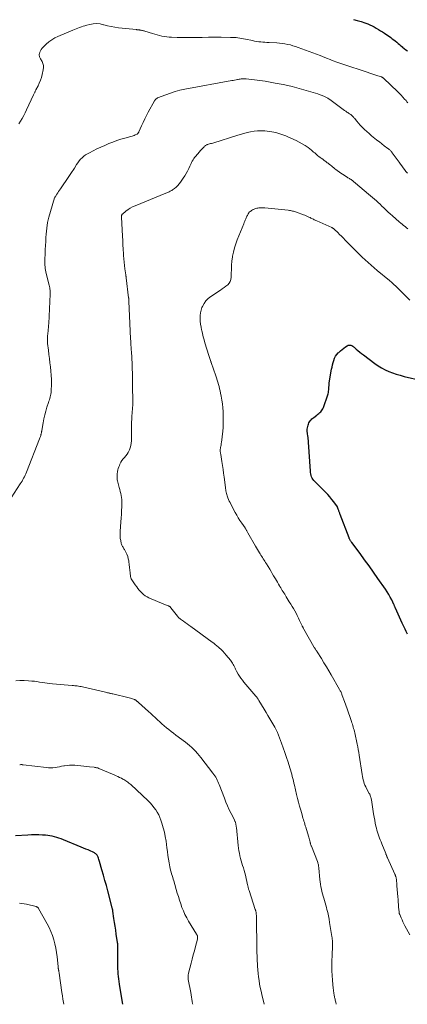
# Model space of a CAD drawing. Units: feet. Extents: x 1994998 to 2000000, y 585000 to 590000.
# Drawn here: x 1995853 to 1996003, y 585000 to 585381 of the extents above; entities that cross this region are included whole.
import ezdxf

# ---------------------------------------------------------------- set-up
doc = ezdxf.new("R2010")
doc.units = ezdxf.units.FT
doc.header["$LTSCALE"] = 100
doc.header["$MEASUREMENT"] = 0
doc.layers.add('CONTOUR INDEX', color=32, linetype='Continuous', lineweight=25)
doc.layers.add('CONTOUR INTERMEDIATE', color=40, linetype='Continuous', lineweight=15)

msp = doc.modelspace()

# ---------------------------------------------------------------- linework, layer by layer
at = {"layer": 'CONTOUR INDEX', "flags": 128}
for points, elevation in [([(1995981.8, 585381.14), (1995983.28, 585380.75), (1995984.75, 585380.29), (1995986.2, 585379.79), (1995987.34, 585379.36), (1995988.2, 585379.01), (1995989.04, 585378.63), (1995989.86, 585378.21), (1995990.66, 585377.75), (1995991.45, 585377.27), (1995992.24, 585376.77), (1995993.01, 585376.27), (1995993.78, 585375.75), (1995996.26, 585374.07), (1995996.85, 585373.65), (1995997.42, 585373.23), (1995997.99, 585372.78), (1995998.54, 585372.32), (1995999.09, 585371.85), (1995999.64, 585371.39), (1996000.19, 585370.93), (1996000.75, 585370.47), (1996000.83, 585370.39), (1996001.44, 585369.9), (1996002.05, 585369.42), (1996002.67, 585368.95)], 1040), ([(1996002.71, 585143.2), (1996002.49, 585143.7), (1996002.21, 585144.32), (1996001.84, 585145.13), (1996001.47, 585145.93), (1996001.1, 585146.74), (1996000.72, 585147.54), (1995998.05, 585153.29), (1995997.97, 585153.48), (1995997.89, 585153.66), (1995997.81, 585153.84), (1995997.74, 585154.03), (1995997.66, 585154.22), (1995997.59, 585154.4), (1995997.51, 585154.59), (1995997.42, 585154.77), (1995996.6, 585156.54), (1995996.07, 585157.59), (1995995.51, 585158.62), (1995994.89, 585159.62), (1995994.24, 585160.61), (1995991.28, 585164.83), (1995989.58, 585167.24), (1995987.86, 585169.65), (1995986.11, 585172.04), (1995984.36, 585174.41), (1995981.14, 585178.74), (1995980.99, 585178.95), (1995980.84, 585179.16), (1995980.7, 585179.39), (1995980.57, 585179.61), (1995980.45, 585179.84), (1995980.33, 585180.08), (1995980.23, 585180.32), (1995980.13, 585180.56), (1995976.7, 585189.5), (1995976.6, 585189.76), (1995976.51, 585190.01), (1995976.42, 585190.27), (1995976.33, 585190.53), (1995976.24, 585190.79), (1995976.15, 585191.04), (1995976.05, 585191.3), (1995975.96, 585191.56), (1995975.82, 585191.97), (1995975.8, 585192.03), (1995975.77, 585192.09), (1995975.75, 585192.16), (1995975.72, 585192.22), (1995975.7, 585192.28), (1995975.67, 585192.35), (1995975.63, 585192.4), (1995975.6, 585192.46), (1995974.26, 585194.4), (1995973.52, 585195.4), (1995972.75, 585196.37), (1995971.93, 585197.3), (1995971.07, 585198.2), (1995966.88, 585202.32), (1995966.51, 585202.74), (1995966.17, 585203.18), (1995965.89, 585203.66), (1995965.65, 585204.17), (1995965.47, 585204.7), (1995965.32, 585205.24), (1995965.23, 585205.79), (1995965.17, 585206.35), (1995964.48, 585217.56), (1995964.44, 585218.18), (1995964.38, 585218.79), (1995964.3, 585219.39), (1995964.21, 585220), (1995964.08, 585220.77), (1995964.05, 585220.99), (1995964.02, 585221.21), (1995963.99, 585221.44), (1995963.96, 585221.66), (1995963.94, 585221.88), (1995963.94, 585222.1), (1995963.96, 585222.32), (1995964, 585222.54), (1995964.34, 585224.09), (1995964.47, 585224.54), (1995964.64, 585224.98), (1995964.86, 585225.39), (1995965.12, 585225.79), (1995965.42, 585226.16), (1995965.75, 585226.5), (1995966.1, 585226.82), (1995966.47, 585227.12), (1995967.68, 585228.02), (1995968.07, 585228.32), (1995968.46, 585228.64), (1995968.82, 585228.97), (1995969.18, 585229.31), (1995969.5, 585229.67), (1995969.79, 585230.06), (1995970.02, 585230.49), (1995970.21, 585230.94), (1995971.9, 585235.79), (1995972.05, 585236.27), (1995972.16, 585236.76), (1995972.24, 585237.26), (1995972.29, 585237.76), (1995972.32, 585238.21), (1995972.33, 585238.49), (1995972.35, 585238.77), (1995972.36, 585239.05), (1995972.38, 585239.34), (1995972.4, 585239.62), (1995972.42, 585239.9), (1995972.46, 585240.18), (1995972.5, 585240.46), (1995973.39, 585245.72), (1995973.55, 585246.59), (1995973.73, 585247.46), (1995973.94, 585248.32), (1995974.18, 585249.18), (1995974.49, 585249.99), (1995974.88, 585250.76), (1995975.38, 585251.45), (1995975.97, 585252.1), (1995976.17, 585252.28), (1995976.79, 585252.83), (1995977.42, 585253.37), (1995978.07, 585253.88), (1995978.73, 585254.37), (1995979.44, 585254.87), (1995979.77, 585255.03), (1995980.11, 585255.13), (1995980.47, 585255.12), (1995980.83, 585255.05), (1995981.19, 585254.89), (1995981.53, 585254.71), (1995981.86, 585254.49), (1995982.16, 585254.24), (1995982.9, 585253.57), (1995983.57, 585252.98), (1995984.25, 585252.4), (1995984.95, 585251.84), (1995985.66, 585251.3), (1995990.06, 585248.01), (1995991.35, 585247.12), (1995992.67, 585246.3), (1995994.05, 585245.58), (1995995.47, 585244.92), (1995996.93, 585244.35), (1995998.4, 585243.84), (1995999.9, 585243.4), (1996001.42, 585243.01), (1996008.29, 585241.46)], 1060), ([(1995892.73, 585000), (1995892.71, 585000.09), (1995891.53, 585006.88), (1995891.37, 585007.85), (1995891.23, 585008.83), (1995891.1, 585009.8), (1995890.99, 585010.78), (1995890.91, 585011.76), (1995890.84, 585012.75), (1995890.8, 585013.73), (1995890.77, 585014.72), (1995890.73, 585019.51), (1995890.73, 585020.1), (1995890.73, 585020.7), (1995890.73, 585021.29), (1995890.72, 585021.88), (1995890.72, 585022.81), (1995890.72, 585022.94), (1995890.72, 585023.07), (1995890.71, 585023.2), (1995890.71, 585023.34), (1995890.7, 585023.47), (1995890.68, 585023.6), (1995890.67, 585023.73), (1995890.65, 585023.86), (1995890.16, 585027.12), (1995889.94, 585028.65), (1995889.71, 585030.19), (1995889.48, 585031.72), (1995889.25, 585033.26), (1995888.84, 585035.99), (1995888.81, 585036.16), (1995888.79, 585036.33), (1995888.76, 585036.5), (1995888.72, 585036.66), (1995888.69, 585036.83), (1995888.65, 585036.99), (1995888.61, 585037.16), (1995888.57, 585037.32), (1995886.87, 585043.89), (1995886.33, 585045.93), (1995885.78, 585047.96), (1995885.21, 585050), (1995884.63, 585052.02), (1995883.7, 585055.22), (1995883.57, 585055.65), (1995883.43, 585056.07), (1995883.28, 585056.49), (1995883.11, 585056.9), (1995882.99, 585057.2), (1995882.86, 585057.46), (1995882.72, 585057.7), (1995882.55, 585057.92), (1995882.36, 585058.13), (1995882.3, 585058.2), (1995882.05, 585058.41), (1995881.79, 585058.61), (1995881.51, 585058.77), (1995881.21, 585058.91), (1995880.09, 585059.37), (1995879.22, 585059.72), (1995878.36, 585060.08), (1995877.49, 585060.44), (1995876.63, 585060.8), (1995869.69, 585063.7), (1995868.85, 585064.03), (1995868, 585064.34), (1995867.14, 585064.61), (1995866.28, 585064.87), (1995865.4, 585065.08), (1995864.52, 585065.25), (1995863.63, 585065.36), (1995862.73, 585065.44), (1995861.66, 585065.5), (1995860.22, 585065.55), (1995858.79, 585065.57), (1995857.35, 585065.54), (1995855.91, 585065.47), (1995851.23, 585065.16)], 1040)]:
    msp.add_lwpolyline(points, dxfattribs=dict(at, elevation=elevation))
at = {"layer": 'CONTOUR INTERMEDIATE', "flags": 128}
for points, elevation in [([(1995852.52, 585340.77), (1995853.14, 585341.76), (1995853.77, 585342.82), (1995854.38, 585343.89), (1995854.95, 585344.99), (1995855.49, 585346.1), (1995858.2, 585351.97), (1995858.31, 585352.21), (1995858.42, 585352.45), (1995858.53, 585352.69), (1995858.64, 585352.93), (1995858.74, 585353.17), (1995858.85, 585353.41), (1995858.97, 585353.64), (1995859.09, 585353.87), (1995859.91, 585355.47), (1995860.4, 585356.52), (1995860.83, 585357.58), (1995861.19, 585358.68), (1995861.5, 585359.79), (1995861.94, 585361.66), (1995862.04, 585362.5), (1995862.01, 585363.32), (1995861.8, 585364.11), (1995861.46, 585364.88), (1995860.85, 585365.94), (1995860.72, 585366.17), (1995860.61, 585366.41), (1995860.5, 585366.65), (1995860.41, 585366.9), (1995860.35, 585367.14), (1995860.32, 585367.39), (1995860.35, 585367.64), (1995860.42, 585367.89), (1995860.65, 585368.49), (1995860.89, 585369.02), (1995861.18, 585369.53), (1995861.52, 585369.99), (1995861.91, 585370.42), (1995863.05, 585371.54), (1995864.09, 585372.44), (1995865.18, 585373.26), (1995866.35, 585373.95), (1995867.59, 585374.55), (1995873.34, 585376.98), (1995874, 585377.25), (1995874.66, 585377.52), (1995875.32, 585377.78), (1995875.99, 585378.03), (1995876.66, 585378.26), (1995877.34, 585378.49), (1995878.02, 585378.69), (1995878.71, 585378.87), (1995879.96, 585379.19), (1995881.27, 585379.41), (1995882.59, 585379.49), (1995883.89, 585379.36), (1995885.2, 585379.09), (1995885.37, 585379.04), (1995886.77, 585378.66), (1995888.18, 585378.34), (1995889.61, 585378.1), (1995891.04, 585377.91), (1995897.97, 585377.18), (1995898.13, 585377.16), (1995898.29, 585377.14), (1995898.45, 585377.12), (1995898.61, 585377.1), (1995898.63, 585377.1), (1995898.78, 585377.08), (1995898.92, 585377.06), (1995899.07, 585377.04), (1995899.21, 585377.01), (1995899.36, 585376.99), (1995899.51, 585376.96), (1995899.65, 585376.94), (1995899.8, 585376.92), (1995900.07, 585376.87), (1995900.35, 585376.82), (1995900.63, 585376.76), (1995900.91, 585376.69), (1995901.18, 585376.61), (1995904.14, 585375.63), (1995905.04, 585375.36), (1995905.95, 585375.1), (1995906.87, 585374.87), (1995907.79, 585374.67), (1995908.72, 585374.51), (1995909.65, 585374.37), (1995910.59, 585374.29), (1995911.53, 585374.24), (1995913.63, 585374.17), (1995914.87, 585374.14), (1995916.11, 585374.12), (1995917.34, 585374.12), (1995918.58, 585374.13), (1995920.98, 585374.16), (1995923.41, 585374.18), (1995925.85, 585374.2), (1995928.28, 585374.21), (1995930.72, 585374.2), (1995934.28, 585374.19), (1995935, 585374.17), (1995935.73, 585374.14), (1995936.45, 585374.08), (1995937.17, 585374.01), (1995937.89, 585373.91), (1995938.61, 585373.79), (1995939.33, 585373.66), (1995940.04, 585373.52), (1995942.82, 585372.91), (1995943.61, 585372.75), (1995944.4, 585372.61), (1995945.2, 585372.51), (1995946, 585372.42), (1995946.8, 585372.35), (1995947.61, 585372.29), (1995948.41, 585372.24), (1995949.21, 585372.19), (1995952.19, 585372.05), (1995953.25, 585371.97), (1995954.31, 585371.85), (1995955.35, 585371.69), (1995956.4, 585371.48), (1995957.43, 585371.23), (1995958.46, 585370.96), (1995959.47, 585370.64), (1995960.48, 585370.29), (1995968.91, 585367.21), (1995969.23, 585367.09), (1995969.55, 585366.97), (1995969.86, 585366.84), (1995970.18, 585366.71), (1995970.49, 585366.58), (1995970.8, 585366.45), (1995971.12, 585366.32), (1995971.43, 585366.18), (1995972.85, 585365.58), (1995973.59, 585365.28), (1995974.33, 585364.98), (1995975.08, 585364.7), (1995975.83, 585364.43), (1995976.59, 585364.17), (1995977.35, 585363.91), (1995978.11, 585363.65), (1995978.87, 585363.41), (1995985.93, 585361.13), (1995987.07, 585360.76), (1995988.21, 585360.38), (1995989.35, 585360), (1995990.49, 585359.61), (1995992.48, 585358.93), (1995992.62, 585358.88), (1995992.76, 585358.81), (1995992.89, 585358.74), (1995993.03, 585358.67), (1995993.15, 585358.58), (1995993.28, 585358.49), (1995993.39, 585358.39), (1995993.51, 585358.29), (1995998.9, 585353.18), (1995999.6, 585352.49), (1996000.29, 585351.79), (1996000.96, 585351.07), (1996001.61, 585350.32), (1996002.14, 585349.7), (1996002.5, 585349.25), (1996002.85, 585348.8)], 1044), ([(1995849.56, 585196.05), (1995853.06, 585201.38), (1995853.41, 585201.92), (1995853.74, 585202.47), (1995854.05, 585203.03), (1995854.35, 585203.59), (1995854.63, 585204.17), (1995854.9, 585204.75), (1995855.15, 585205.33), (1995855.39, 585205.92), (1995860.48, 585218.87), (1995860.6, 585219.17), (1995860.71, 585219.47), (1995860.82, 585219.78), (1995860.93, 585220.08), (1995860.98, 585220.25), (1995861.05, 585220.47), (1995861.12, 585220.69), (1995861.17, 585220.92), (1995861.22, 585221.15), (1995861.26, 585221.38), (1995861.3, 585221.61), (1995861.34, 585221.84), (1995861.38, 585222.07), (1995861.86, 585225.08), (1995862.14, 585226.59), (1995862.47, 585228.09), (1995862.88, 585229.56), (1995863.33, 585231.03), (1995863.95, 585232.86), (1995864.13, 585233.4), (1995864.3, 585233.94), (1995864.47, 585234.49), (1995864.63, 585235.04), (1995864.77, 585235.59), (1995864.88, 585236.15), (1995864.94, 585236.72), (1995864.98, 585237.28), (1995865.05, 585240.15), (1995865.05, 585241.78), (1995865.01, 585243.41), (1995864.89, 585245.03), (1995864.72, 585246.65), (1995864.51, 585248.26), (1995864.31, 585249.88), (1995864.11, 585251.5), (1995863.92, 585253.12), (1995863.61, 585255.72), (1995863.56, 585256.24), (1995863.53, 585256.75), (1995863.53, 585257.26), (1995863.54, 585257.78), (1995863.57, 585258.29), (1995863.61, 585258.81), (1995863.66, 585259.32), (1995863.72, 585259.83), (1995863.78, 585260.37), (1995863.87, 585261.15), (1995863.95, 585261.93), (1995864.01, 585262.71), (1995864.05, 585263.49), (1995864.59, 585274.84), (1995864.6, 585275.33), (1995864.59, 585275.81), (1995864.55, 585276.3), (1995864.5, 585276.78), (1995864.42, 585277.27), (1995864.33, 585277.75), (1995864.23, 585278.23), (1995864.12, 585278.7), (1995862.95, 585283.4), (1995862.81, 585284.05), (1995862.69, 585284.71), (1995862.61, 585285.37), (1995862.56, 585286.04), (1995862.53, 585286.49), (1995862.52, 585286.93), (1995862.51, 585287.37), (1995862.52, 585287.81), (1995862.53, 585288.25), (1995862.63, 585290.5), (1995862.7, 585292.07), (1995862.79, 585293.63), (1995862.88, 585295.19), (1995862.98, 585296.75), (1995863.07, 585298.08), (1995863.29, 585300.29), (1995863.62, 585302.48), (1995864.1, 585304.64), (1995864.68, 585306.78), (1995866.31, 585312.03), (1995866.34, 585312.12), (1995866.37, 585312.2), (1995866.41, 585312.28), (1995866.45, 585312.35), (1995866.49, 585312.43), (1995866.54, 585312.5), (1995866.59, 585312.58), (1995866.63, 585312.65), (1995867.21, 585313.51), (1995867.54, 585314.01), (1995867.87, 585314.51), (1995868.21, 585315.01), (1995868.54, 585315.51), (1995871.78, 585320.37), (1995872.05, 585320.77), (1995872.32, 585321.16), (1995872.6, 585321.56), (1995872.88, 585321.94), (1995873.16, 585322.34), (1995873.43, 585322.73), (1995873.69, 585323.13), (1995873.95, 585323.54), (1995874.81, 585324.97), (1995875.29, 585325.68), (1995875.8, 585326.37), (1995876.36, 585327.01), (1995876.96, 585327.62), (1995877.61, 585328.17), (1995878.29, 585328.69), (1995879.01, 585329.14), (1995879.76, 585329.56), (1995881.2, 585330.28), (1995882.69, 585331.01), (1995884.19, 585331.72), (1995885.71, 585332.39), (1995887.23, 585333.05), (1995888.78, 585333.66), (1995890.33, 585334.23), (1995891.9, 585334.73), (1995893.48, 585335.19), (1995895.78, 585335.8), (1995896.23, 585335.93), (1995896.66, 585336.08), (1995897.09, 585336.25), (1995897.51, 585336.44), (1995898.06, 585336.7), (1995898.2, 585336.77), (1995898.33, 585336.86), (1995898.44, 585336.96), (1995898.55, 585337.07), (1995898.65, 585337.2), (1995898.73, 585337.32), (1995898.81, 585337.46), (1995898.88, 585337.6), (1995899.94, 585339.97), (1995900.55, 585341.29), (1995901.18, 585342.6), (1995901.84, 585343.9), (1995902.52, 585345.18), (1995904.93, 585349.62), (1995905.04, 585349.81), (1995905.16, 585349.98), (1995905.3, 585350.14), (1995905.44, 585350.3), (1995905.6, 585350.44), (1995905.77, 585350.57), (1995905.95, 585350.67), (1995906.14, 585350.76), (1995909.31, 585352), (1995911.1, 585352.65), (1995912.92, 585353.22), (1995914.77, 585353.69), (1995916.64, 585354.09), (1995934.87, 585357.43), (1995935.39, 585357.53), (1995935.91, 585357.63), (1995936.43, 585357.73), (1995936.96, 585357.84), (1995937.21, 585357.89), (1995937.6, 585357.97), (1995938, 585358.03), (1995938.4, 585358.08), (1995938.8, 585358.12), (1995939.2, 585358.14), (1995939.61, 585358.14), (1995940.01, 585358.12), (1995940.41, 585358.09), (1995943.63, 585357.71), (1995945.64, 585357.46), (1995947.64, 585357.17), (1995949.64, 585356.84), (1995951.63, 585356.48), (1995954.67, 585355.89), (1995956.44, 585355.52), (1995958.2, 585355.11), (1995959.95, 585354.66), (1995961.7, 585354.18), (1995967.14, 585352.59), (1995968.03, 585352.3), (1995968.9, 585351.99), (1995969.76, 585351.63), (1995970.61, 585351.24), (1995971.88, 585350.62), (1995972.08, 585350.51), (1995972.27, 585350.4), (1995972.46, 585350.28), (1995972.65, 585350.15), (1995976.78, 585347.07), (1995977.3, 585346.69), (1995977.82, 585346.31), (1995978.35, 585345.94), (1995978.89, 585345.58), (1995979.32, 585345.29), (1995979.64, 585345.07), (1995979.96, 585344.86), (1995980.27, 585344.64), (1995980.59, 585344.43), (1995980.81, 585344.27), (1995981.01, 585344.13), (1995981.2, 585343.97), (1995981.38, 585343.8), (1995981.55, 585343.62), (1995981.71, 585343.43), (1995981.87, 585343.25), (1995982.03, 585343.06), (1995982.19, 585342.87), (1995983.16, 585341.7), (1995983.81, 585340.94), (1995984.48, 585340.2), (1995985.18, 585339.48), (1995985.89, 585338.78), (1995986.13, 585338.56), (1995986.98, 585337.77), (1995987.84, 585337), (1995988.72, 585336.24), (1995989.61, 585335.49), (1995989.98, 585335.19), (1995990.91, 585334.44), (1995991.84, 585333.7), (1995992.78, 585332.98), (1995993.73, 585332.26), (1995995.17, 585331.2), (1995995.4, 585331.02), (1995995.63, 585330.83), (1995995.85, 585330.63), (1995996.05, 585330.43), (1995996.25, 585330.22), (1995996.45, 585330), (1995996.63, 585329.77), (1995996.81, 585329.54), (1995999.44, 585325.89), (1995999.96, 585325.17), (1996000.49, 585324.45), (1996001.03, 585323.74), (1996001.57, 585323.03), (1996002.12, 585322.33), (1996002.69, 585321.65)], 1048), ([(1995975.17, 585000), (1995974.96, 585000.83), (1995974.87, 585001.2), (1995974.78, 585001.57), (1995974.7, 585001.94), (1995974.62, 585002.32), (1995974.54, 585002.69), (1995974.47, 585003.06), (1995974.4, 585003.44), (1995974.34, 585003.81), (1995974.3, 585004.08), (1995974.22, 585004.6), (1995974.15, 585005.11), (1995974.08, 585005.62), (1995974.03, 585006.14), (1995973.74, 585009.28), (1995973.61, 585011.13), (1995973.52, 585012.98), (1995973.5, 585014.84), (1995973.52, 585016.69), (1995973.6, 585019.08), (1995973.62, 585019.74), (1995973.65, 585020.4), (1995973.67, 585021.06), (1995973.7, 585021.72), (1995973.71, 585021.99), (1995973.73, 585022.52), (1995973.74, 585023.04), (1995973.73, 585023.57), (1995973.71, 585024.1), (1995973.67, 585024.63), (1995973.62, 585025.15), (1995973.56, 585025.68), (1995973.49, 585026.2), (1995972.63, 585031.66), (1995972.42, 585032.94), (1995972.17, 585034.22), (1995971.89, 585035.49), (1995971.59, 585036.75), (1995971.4, 585037.48), (1995971.17, 585038.37), (1995970.92, 585039.26), (1995970.65, 585040.14), (1995970.38, 585041.02), (1995970.11, 585041.9), (1995969.86, 585042.79), (1995969.64, 585043.68), (1995969.43, 585044.58), (1995969.43, 585044.6), (1995969.25, 585045.52), (1995969.09, 585046.44), (1995968.97, 585047.36), (1995968.86, 585048.29), (1995968.45, 585052.69), (1995968.42, 585053.02), (1995968.38, 585053.34), (1995968.32, 585053.66), (1995968.26, 585053.98), (1995968.19, 585054.3), (1995968.11, 585054.62), (1995968.01, 585054.93), (1995967.89, 585055.23), (1995965.55, 585061.19), (1995965.48, 585061.38), (1995965.41, 585061.57), (1995965.34, 585061.76), (1995965.28, 585061.95), (1995965.23, 585062.14), (1995965.17, 585062.33), (1995965.12, 585062.52), (1995965.07, 585062.72), (1995964.93, 585063.25), (1995964.81, 585063.71), (1995964.68, 585064.17), (1995964.55, 585064.63), (1995964.42, 585065.09), (1995963.39, 585068.51), (1995963.21, 585069.1), (1995963.03, 585069.7), (1995962.85, 585070.3), (1995962.66, 585070.89), (1995962.48, 585071.49), (1995962.3, 585072.08), (1995962.12, 585072.68), (1995961.95, 585073.28), (1995961.43, 585075.12), (1995961.01, 585076.64), (1995960.61, 585078.17), (1995960.22, 585079.7), (1995959.84, 585081.23), (1995959, 585084.76), (1995958.8, 585085.62), (1995958.59, 585086.47), (1995958.38, 585087.33), (1995958.17, 585088.18), (1995957.95, 585089.03), (1995957.72, 585089.88), (1995957.47, 585090.72), (1995957.22, 585091.56), (1995956.56, 585093.65), (1995955.95, 585095.53), (1995955.32, 585097.4), (1995954.66, 585099.26), (1995953.97, 585101.11), (1995952.45, 585105.12), (1995952.34, 585105.4), (1995952.22, 585105.67), (1995952.1, 585105.94), (1995951.97, 585106.21), (1995951.84, 585106.47), (1995951.7, 585106.73), (1995951.55, 585106.99), (1995951.4, 585107.25), (1995950.24, 585109.22), (1995949.5, 585110.46), (1995948.77, 585111.71), (1995948.03, 585112.95), (1995947.3, 585114.19), (1995945.28, 585117.61), (1995945.16, 585117.82), (1995945.02, 585118.02), (1995944.89, 585118.22), (1995944.74, 585118.42), (1995944.59, 585118.61), (1995944.44, 585118.8), (1995944.29, 585118.99), (1995944.13, 585119.18), (1995939.48, 585124.66), (1995938.88, 585125.41), (1995938.31, 585126.17), (1995937.77, 585126.97), (1995937.27, 585127.78), (1995936.62, 585128.9), (1995936.47, 585129.18), (1995936.32, 585129.45), (1995936.19, 585129.74), (1995936.07, 585130.03), (1995935.95, 585130.32), (1995935.82, 585130.6), (1995935.69, 585130.89), (1995935.55, 585131.17), (1995935.37, 585131.52), (1995935.12, 585131.97), (1995934.85, 585132.4), (1995934.56, 585132.81), (1995934.25, 585133.22), (1995932.62, 585135.17), (1995931.98, 585135.91), (1995931.32, 585136.62), (1995930.63, 585137.3), (1995929.91, 585137.96), (1995929.62, 585138.22), (1995929.03, 585138.73), (1995928.43, 585139.22), (1995927.82, 585139.7), (1995927.2, 585140.17), (1995918.94, 585146.2), (1995918.22, 585146.72), (1995917.51, 585147.24), (1995916.79, 585147.76), (1995916.08, 585148.28), (1995914.97, 585149.08), (1995914.81, 585149.2), (1995914.66, 585149.32), (1995914.51, 585149.45), (1995914.37, 585149.58), (1995914.23, 585149.72), (1995914.09, 585149.86), (1995913.97, 585150.01), (1995913.84, 585150.16), (1995911.26, 585153.45), (1995911.16, 585153.57), (1995911.06, 585153.68), (1995910.95, 585153.78), (1995910.83, 585153.88), (1995910.71, 585153.97), (1995910.58, 585154.05), (1995910.45, 585154.12), (1995910.31, 585154.18), (1995909.91, 585154.34), (1995909.57, 585154.47), (1995909.23, 585154.61), (1995908.9, 585154.75), (1995908.56, 585154.89), (1995902.74, 585157.34), (1995902.03, 585157.7), (1995901.35, 585158.1), (1995900.72, 585158.59), (1995900.12, 585159.12), (1995899.57, 585159.71), (1995899.04, 585160.31), (1995898.53, 585160.93), (1995898.04, 585161.57), (1995897.49, 585162.33), (1995897.21, 585162.71), (1995896.94, 585163.09), (1995896.66, 585163.47), (1995896.39, 585163.85), (1995896.15, 585164.24), (1995895.95, 585164.66), (1995895.81, 585165.09), (1995895.71, 585165.54), (1995895.52, 585166.92), (1995895.37, 585167.99), (1995895.23, 585169.07), (1995895.1, 585170.15), (1995894.98, 585171.22), (1995894.95, 585171.56), (1995894.8, 585172.45), (1995894.58, 585173.32), (1995894.25, 585174.16), (1995893.85, 585174.98), (1995893.27, 585175.99), (1995893.1, 585176.28), (1995892.93, 585176.56), (1995892.75, 585176.84), (1995892.57, 585177.12), (1995892.4, 585177.4), (1995892.25, 585177.7), (1995892.15, 585178.01), (1995892.06, 585178.33), (1995891.85, 585179.43), (1995891.71, 585180.3), (1995891.62, 585181.19), (1995891.61, 585182.07), (1995891.65, 585182.96), (1995891.95, 585186.74), (1995892.06, 585188.17), (1995892.15, 585189.61), (1995892.23, 585191.04), (1995892.29, 585192.48), (1995892.34, 585193.78), (1995892.34, 585194.56), (1995892.3, 585195.34), (1995892.19, 585196.12), (1995892.04, 585196.89), (1995891.86, 585197.65), (1995891.67, 585198.42), (1995891.47, 585199.18), (1995891.27, 585199.94), (1995890.69, 585202.07), (1995890.59, 585202.54), (1995890.5, 585203.01), (1995890.45, 585203.49), (1995890.43, 585203.97), (1995890.44, 585204.45), (1995890.46, 585204.93), (1995890.51, 585205.41), (1995890.57, 585205.89), (1995890.62, 585206.18), (1995890.74, 585206.8), (1995890.9, 585207.4), (1995891.11, 585207.99), (1995891.35, 585208.57), (1995891.57, 585209.04), (1995891.94, 585209.74), (1995892.36, 585210.41), (1995892.83, 585211.04), (1995893.34, 585211.64), (1995893.85, 585212.25), (1995894.32, 585212.88), (1995894.73, 585213.56), (1995895.09, 585214.26), (1995895.21, 585214.52), (1995895.54, 585215.38), (1995895.79, 585216.27), (1995895.93, 585217.18), (1995896, 585218.1), (1995896.03, 585221.88), (1995896.04, 585223.01), (1995896.07, 585224.14), (1995896.09, 585225.26), (1995896.13, 585226.39), (1995896.15, 585227.06), (1995896.19, 585227.85), (1995896.24, 585228.63), (1995896.31, 585229.42), (1995896.39, 585230.2), (1995896.46, 585230.98), (1995896.51, 585231.77), (1995896.53, 585232.55), (1995896.53, 585233.34), (1995896.43, 585239.26), (1995896.42, 585240.15), (1995896.4, 585241.05), (1995896.39, 585241.94), (1995896.38, 585242.83), (1995896.37, 585243.72), (1995896.36, 585244.61), (1995896.34, 585245.5), (1995896.32, 585246.39), (1995896.31, 585247.08), (1995896.27, 585248.31), (1995896.22, 585249.54), (1995896.15, 585250.77), (1995896.07, 585252), (1995895.81, 585255.59), (1995895.74, 585256.57), (1995895.68, 585257.55), (1995895.62, 585258.52), (1995895.56, 585259.5), (1995895.51, 585260.48), (1995895.46, 585261.46), (1995895.42, 585262.43), (1995895.38, 585263.41), (1995895.04, 585272.04), (1995895.03, 585272.21), (1995895.02, 585272.39), (1995895.01, 585272.56), (1995894.99, 585272.74), (1995894.98, 585272.91), (1995894.96, 585273.09), (1995894.94, 585273.26), (1995894.92, 585273.43), (1995893.97, 585281.1), (1995893.96, 585281.15), (1995893.95, 585281.21), (1995893.95, 585281.26), (1995893.95, 585281.31), (1995893.94, 585281.37), (1995893.94, 585281.42), (1995893.94, 585281.47), (1995893.93, 585281.53), (1995893.91, 585281.7), (1995893.9, 585281.83), (1995893.88, 585281.97), (1995893.86, 585282.11), (1995893.84, 585282.25), (1995893.5, 585284.55), (1995893.32, 585285.84), (1995893.17, 585287.13), (1995893.05, 585288.43), (1995892.95, 585289.73), (1995892.91, 585290.48), (1995892.81, 585292.16), (1995892.71, 585293.84), (1995892.62, 585295.52), (1995892.53, 585297.2), (1995892.12, 585304.59), (1995892.12, 585304.76), (1995892.12, 585304.93), (1995892.15, 585305.1), (1995892.18, 585305.27), (1995892.24, 585305.43), (1995892.32, 585305.58), (1995892.42, 585305.71), (1995892.54, 585305.83), (1995893.88, 585306.91), (1995894.71, 585307.53), (1995895.57, 585308.09), (1995896.47, 585308.57), (1995897.4, 585309.01), (1995909.31, 585313.93), (1995909.65, 585314.06), (1995909.98, 585314.2), (1995910.31, 585314.33), (1995910.64, 585314.47), (1995910.97, 585314.61), (1995911.29, 585314.77), (1995911.59, 585314.96), (1995911.89, 585315.16), (1995912.67, 585315.74), (1995913.32, 585316.27), (1995913.93, 585316.84), (1995914.47, 585317.47), (1995914.98, 585318.14), (1995916.06, 585319.72), (1995916.64, 585320.61), (1995917.18, 585321.52), (1995917.68, 585322.45), (1995918.15, 585323.4), (1995918.57, 585324.33), (1995918.81, 585324.83), (1995919.04, 585325.33), (1995919.29, 585325.82), (1995919.54, 585326.31), (1995919.81, 585326.79), (1995920.1, 585327.26), (1995920.42, 585327.7), (1995920.76, 585328.13), (1995922.27, 585329.9), (1995922.62, 585330.3), (1995922.98, 585330.7), (1995923.34, 585331.08), (1995923.7, 585331.47), (1995924.08, 585331.86), (1995924.27, 585332.03), (1995924.46, 585332.2), (1995924.67, 585332.34), (1995924.89, 585332.48), (1995925.11, 585332.59), (1995925.34, 585332.7), (1995925.58, 585332.78), (1995925.83, 585332.85), (1995926.17, 585332.94), (1995926.59, 585333.05), (1995927, 585333.17), (1995927.42, 585333.29), (1995927.83, 585333.41), (1995936.75, 585336.2), (1995938.08, 585336.6), (1995939.41, 585336.98), (1995940.74, 585337.34), (1995942.09, 585337.68), (1995943.44, 585337.92), (1995944.79, 585338.07), (1995946.16, 585338.07), (1995947.52, 585337.97), (1995950.3, 585337.61), (1995951.09, 585337.48), (1995951.87, 585337.32), (1995952.64, 585337.12), (1995953.41, 585336.89), (1995954.17, 585336.63), (1995954.92, 585336.35), (1995955.66, 585336.05), (1995956.4, 585335.73), (1995959.65, 585334.28), (1995960.87, 585333.69), (1995962.06, 585333.03), (1995963.2, 585332.29), (1995964.3, 585331.5), (1995965.61, 585330.49), (1995966.03, 585330.15), (1995966.44, 585329.81), (1995966.85, 585329.46), (1995967.25, 585329.1), (1995967.66, 585328.74), (1995968.07, 585328.4), (1995968.49, 585328.06), (1995968.92, 585327.74), (1995969.33, 585327.44), (1995969.93, 585327.01), (1995970.52, 585326.57), (1995971.12, 585326.13), (1995971.72, 585325.68), (1995972, 585325.47), (1995972.45, 585325.13), (1995972.9, 585324.78), (1995973.33, 585324.42), (1995973.77, 585324.06), (1995974.2, 585323.69), (1995974.64, 585323.34), (1995975.08, 585322.99), (1995975.54, 585322.65), (1995976.39, 585322.03), (1995976.98, 585321.62), (1995977.57, 585321.22), (1995978.18, 585320.83), (1995978.79, 585320.45), (1995979.42, 585320.07), (1995979.72, 585319.89), (1995980.02, 585319.71), (1995980.31, 585319.53), (1995980.61, 585319.34), (1995980.68, 585319.3), (1995980.93, 585319.13), (1995981.18, 585318.96), (1995981.43, 585318.78), (1995981.67, 585318.59), (1995981.91, 585318.4), (1995982.15, 585318.21), (1995982.38, 585318.02), (1995982.62, 585317.82), (1995987.69, 585313.52), (1995988.45, 585312.88), (1995989.2, 585312.23), (1995989.94, 585311.58), (1995990.68, 585310.92), (1995991.42, 585310.26), (1995992.14, 585309.58), (1995992.86, 585308.9), (1995993.56, 585308.2), (1995993.69, 585308.07), (1995994.47, 585307.32), (1995995.25, 585306.57), (1995996.05, 585305.84), (1995996.86, 585305.12), (1995999.56, 585302.77), (1996000.1, 585302.31), (1996000.65, 585301.85), (1996001.2, 585301.4), (1996001.76, 585300.96), (1996002.31, 585300.52), (1996002.87, 585300.07)], 1052), ([(1996003.56, 585026.88), (1996001.74, 585030.37), (1996001.35, 585031.12), (1996000.98, 585031.88), (1996000.62, 585032.64), (1996000.27, 585033.42), (1995999.71, 585034.69), (1995999.65, 585034.83), (1995999.6, 585034.97), (1995999.56, 585035.11), (1995999.52, 585035.25), (1995999.5, 585035.4), (1995999.47, 585035.55), (1995999.45, 585035.69), (1995999.44, 585035.84), (1995999.3, 585037.56), (1995999.21, 585038.57), (1995999.13, 585039.58), (1995999.05, 585040.59), (1995998.98, 585041.6), (1995998.65, 585045.87), (1995998.6, 585046.44), (1995998.55, 585047), (1995998.49, 585047.57), (1995998.42, 585048.14), (1995998.32, 585048.88), (1995998.29, 585049.07), (1995998.25, 585049.27), (1995998.2, 585049.46), (1995998.14, 585049.65), (1995998.08, 585049.84), (1995998.01, 585050.03), (1995997.93, 585050.21), (1995997.85, 585050.39), (1995995, 585056.65), (1995994.91, 585056.86), (1995994.81, 585057.07), (1995994.73, 585057.28), (1995994.64, 585057.5), (1995994.56, 585057.71), (1995994.47, 585057.92), (1995994.39, 585058.13), (1995994.3, 585058.35), (1995992.78, 585062.13), (1995992.49, 585062.87), (1995992.2, 585063.61), (1995991.92, 585064.35), (1995991.63, 585065.09), (1995991.37, 585065.84), (1995991.13, 585066.6), (1995990.92, 585067.36), (1995990.72, 585068.13), (1995990.54, 585068.93), (1995990.28, 585070.11), (1995990.04, 585071.29), (1995989.82, 585072.48), (1995989.62, 585073.67), (1995988.75, 585079.14), (1995988.69, 585079.46), (1995988.62, 585079.77), (1995988.54, 585080.09), (1995988.45, 585080.4), (1995988.35, 585080.71), (1995988.23, 585081.01), (1995988.1, 585081.31), (1995987.95, 585081.6), (1995986.9, 585083.53), (1995986.58, 585084.17), (1995986.29, 585084.81), (1995986.03, 585085.47), (1995985.79, 585086.14), (1995985.59, 585086.82), (1995985.42, 585087.51), (1995985.27, 585088.2), (1995985.15, 585088.9), (1995984.04, 585096.36), (1995983.87, 585097.45), (1995983.68, 585098.54), (1995983.47, 585099.62), (1995983.25, 585100.71), (1995982.33, 585105.07), (1995982.2, 585105.63), (1995982.06, 585106.19), (1995981.91, 585106.74), (1995981.75, 585107.29), (1995981.57, 585107.84), (1995981.4, 585108.39), (1995981.22, 585108.94), (1995981.03, 585109.48), (1995980.37, 585111.38), (1995979.86, 585112.85), (1995979.35, 585114.31), (1995978.84, 585115.77), (1995978.32, 585117.23), (1995977.5, 585119.55), (1995977.4, 585119.85), (1995977.28, 585120.15), (1995977.16, 585120.44), (1995977.03, 585120.73), (1995976.89, 585121.02), (1995976.75, 585121.3), (1995976.6, 585121.58), (1995976.45, 585121.86), (1995973.26, 585127.45), (1995972.33, 585129.04), (1995971.39, 585130.63), (1995970.42, 585132.2), (1995969.44, 585133.77), (1995967.76, 585136.39), (1995967.61, 585136.64), (1995967.45, 585136.88), (1995967.3, 585137.12), (1995967.14, 585137.37), (1995966.99, 585137.61), (1995966.84, 585137.86), (1995966.69, 585138.11), (1995966.55, 585138.36), (1995962.64, 585145.21), (1995962.55, 585145.37), (1995962.46, 585145.53), (1995962.38, 585145.69), (1995962.3, 585145.86), (1995962.22, 585146.02), (1995962.14, 585146.18), (1995962.06, 585146.35), (1995961.98, 585146.51), (1995961.03, 585148.55), (1995960.58, 585149.48), (1995960.12, 585150.4), (1995959.63, 585151.31), (1995959.13, 585152.21), (1995958.61, 585153.11), (1995958.09, 585154), (1995957.56, 585154.89), (1995957.02, 585155.77), (1995955.85, 585157.68), (1995955.55, 585158.18), (1995955.24, 585158.68), (1995954.94, 585159.17), (1995954.63, 585159.67), (1995954.33, 585160.17), (1995954.02, 585160.66), (1995953.72, 585161.16), (1995953.42, 585161.66), (1995953.23, 585161.98), (1995952.83, 585162.64), (1995952.44, 585163.31), (1995952.05, 585163.97), (1995951.66, 585164.64), (1995951.46, 585165), (1995950.97, 585165.85), (1995950.47, 585166.69), (1995949.97, 585167.53), (1995949.47, 585168.37), (1995948.18, 585170.49), (1995947.89, 585170.97), (1995947.59, 585171.45), (1995947.28, 585171.93), (1995946.97, 585172.4), (1995946.66, 585172.87), (1995946.35, 585173.35), (1995946.05, 585173.83), (1995945.75, 585174.3), (1995945.53, 585174.65), (1995945.13, 585175.3), (1995944.74, 585175.96), (1995944.35, 585176.63), (1995943.97, 585177.29), (1995941.06, 585182.48), (1995940.93, 585182.72), (1995940.8, 585182.95), (1995940.66, 585183.18), (1995940.52, 585183.41), (1995940.34, 585183.71), (1995940.29, 585183.79), (1995940.24, 585183.87), (1995940.19, 585183.94), (1995940.13, 585184.02), (1995940.07, 585184.09), (1995940.02, 585184.17), (1995939.96, 585184.25), (1995939.91, 585184.32), (1995938.64, 585186.16), (1995937.97, 585187.17), (1995937.32, 585188.19), (1995936.72, 585189.24), (1995936.14, 585190.3), (1995934.44, 585193.54), (1995934.13, 585194.14), (1995933.85, 585194.75), (1995933.58, 585195.37), (1995933.33, 585195.99), (1995933.18, 585196.36), (1995933.02, 585196.81), (1995932.88, 585197.26), (1995932.76, 585197.72), (1995932.65, 585198.18), (1995932.56, 585198.64), (1995932.48, 585199.11), (1995932.41, 585199.58), (1995932.34, 585200.04), (1995931.85, 585203.96), (1995931.65, 585205.49), (1995931.43, 585207.02), (1995931.21, 585208.54), (1995930.97, 585210.06), (1995930.55, 585212.7), (1995930.52, 585212.9), (1995930.48, 585213.1), (1995930.44, 585213.31), (1995930.41, 585213.51), (1995930.36, 585213.76), (1995930.34, 585213.84), (1995930.33, 585213.92), (1995930.32, 585214), (1995930.31, 585214.08), (1995930.31, 585214.15), (1995930.31, 585214.23), (1995930.32, 585214.31), (1995930.32, 585214.39), (1995930.37, 585214.78), (1995930.41, 585215.06), (1995930.45, 585215.33), (1995930.49, 585215.61), (1995930.54, 585215.88), (1995930.57, 585216.04), (1995930.63, 585216.4), (1995930.69, 585216.76), (1995930.74, 585217.11), (1995930.79, 585217.47), (1995931.3, 585221.81), (1995931.43, 585223.26), (1995931.52, 585224.71), (1995931.53, 585226.16), (1995931.5, 585227.62), (1995931.42, 585229.35), (1995931.32, 585230.84), (1995931.18, 585232.33), (1995930.97, 585233.8), (1995930.71, 585235.28), (1995930.47, 585236.49), (1995930.29, 585237.35), (1995930.09, 585238.2), (1995929.88, 585239.05), (1995929.65, 585239.89), (1995929.4, 585240.73), (1995929.14, 585241.57), (1995928.87, 585242.4), (1995928.59, 585243.23), (1995926.8, 585248.41), (1995926.79, 585248.46), (1995926.77, 585248.51), (1995926.75, 585248.56), (1995926.73, 585248.61), (1995926.71, 585248.66), (1995926.69, 585248.71), (1995926.67, 585248.76), (1995926.65, 585248.81), (1995926.4, 585249.48), (1995926.26, 585249.86), (1995926.13, 585250.25), (1995926, 585250.64), (1995925.88, 585251.03), (1995924.42, 585255.97), (1995924.08, 585257.16), (1995923.76, 585258.36), (1995923.47, 585259.56), (1995923.19, 585260.77), (1995923.14, 585261.01), (1995922.92, 585262.1), (1995922.75, 585263.2), (1995922.62, 585264.3), (1995922.53, 585265.41), (1995922.54, 585266.51), (1995922.65, 585267.58), (1995922.92, 585268.64), (1995923.28, 585269.67), (1995923.44, 585270.06), (1995924.06, 585271.19), (1995924.79, 585272.24), (1995925.69, 585273.14), (1995926.7, 585273.94), (1995930.4, 585276.39), (1995931.13, 585276.88), (1995931.84, 585277.39), (1995932.54, 585277.92), (1995933.22, 585278.47), (1995933.79, 585279.08), (1995934.22, 585279.75), (1995934.47, 585280.51), (1995934.59, 585281.34), (1995934.59, 585282.8), (1995934.64, 585284.41), (1995934.72, 585286.02), (1995934.88, 585287.61), (1995935.08, 585289.21), (1995935.12, 585289.48), (1995935.42, 585291.12), (1995935.8, 585292.72), (1995936.3, 585294.3), (1995936.87, 585295.86), (1995939.4, 585302.01), (1995939.61, 585302.51), (1995939.81, 585303), (1995940.02, 585303.5), (1995940.23, 585304), (1995940.36, 585304.33), (1995940.51, 585304.66), (1995940.65, 585304.98), (1995940.81, 585305.31), (1995940.97, 585305.63), (1995941.14, 585305.94), (1995941.35, 585306.23), (1995941.58, 585306.49), (1995941.84, 585306.74), (1995941.86, 585306.76), (1995942.15, 585306.99), (1995942.46, 585307.2), (1995942.78, 585307.39), (1995943.11, 585307.56), (1995943.24, 585307.61), (1995943.65, 585307.78), (1995944.07, 585307.93), (1995944.5, 585308.04), (1995944.93, 585308.12), (1995945.23, 585308.17), (1995945.82, 585308.24), (1995946.41, 585308.28), (1995947, 585308.27), (1995947.59, 585308.23), (1995956.65, 585307.25), (1995957.05, 585307.2), (1995957.44, 585307.14), (1995957.83, 585307.06), (1995958.23, 585306.98), (1995958.61, 585306.88), (1995959, 585306.77), (1995959.38, 585306.65), (1995959.76, 585306.52), (1995962.49, 585305.54), (1995963.03, 585305.33), (1995963.58, 585305.11), (1995964.11, 585304.87), (1995964.64, 585304.62), (1995965.04, 585304.42), (1995965.36, 585304.26), (1995965.69, 585304.1), (1995966.02, 585303.93), (1995966.34, 585303.77), (1995966.67, 585303.61), (1995966.99, 585303.45), (1995967.32, 585303.29), (1995967.66, 585303.14), (1995973.43, 585300.56), (1995973.57, 585300.49), (1995973.71, 585300.42), (1995973.85, 585300.34), (1995973.98, 585300.25), (1995974.11, 585300.16), (1995974.24, 585300.06), (1995974.36, 585299.96), (1995974.48, 585299.85), (1995975.73, 585298.64), (1995976.46, 585297.93), (1995977.2, 585297.21), (1995977.92, 585296.48), (1995978.65, 585295.75), (1995981.07, 585293.29), (1995981.58, 585292.77), (1995982.09, 585292.25), (1995982.6, 585291.73), (1995983.11, 585291.21), (1995983.63, 585290.69), (1995984.14, 585290.18), (1995984.67, 585289.68), (1995985.2, 585289.18), (1995986.4, 585288.07), (1995987.54, 585287.03), (1995988.69, 585286.01), (1995989.85, 585285), (1995991.03, 585284), (1995995.74, 585280.04), (1995996.05, 585279.79), (1995996.35, 585279.53), (1995996.64, 585279.27), (1995996.94, 585279.01), (1995997.13, 585278.83), (1995997.33, 585278.65), (1995997.53, 585278.47), (1995997.72, 585278.29), (1995997.91, 585278.11), (1996003.63, 585272.46)], 1056), ([(1995947.36, 585000), (1995946.42, 585003.76), (1995946.1, 585005.12), (1995945.81, 585006.48), (1995945.56, 585007.85), (1995945.34, 585009.22), (1995945.15, 585010.6), (1995945, 585011.98), (1995944.88, 585013.37), (1995944.79, 585014.75), (1995944.48, 585020.86), (1995944.47, 585021.09), (1995944.46, 585021.33), (1995944.46, 585021.56), (1995944.46, 585021.8), (1995944.46, 585022.03), (1995944.46, 585022.27), (1995944.46, 585022.5), (1995944.45, 585022.74), (1995944.45, 585022.94), (1995944.45, 585023.27), (1995944.45, 585023.61), (1995944.45, 585023.94), (1995944.45, 585024.27), (1995944.37, 585030.59), (1995944.36, 585031.34), (1995944.35, 585032.09), (1995944.33, 585032.84), (1995944.31, 585033.59), (1995944.29, 585034.54), (1995944.28, 585034.81), (1995944.25, 585035.08), (1995944.22, 585035.35), (1995944.17, 585035.61), (1995944.11, 585035.96), (1995944.09, 585036.05), (1995944.07, 585036.14), (1995944.04, 585036.23), (1995944.02, 585036.32), (1995943.99, 585036.41), (1995943.96, 585036.5), (1995943.93, 585036.59), (1995943.9, 585036.68), (1995941.48, 585044.08), (1995941.39, 585044.34), (1995941.32, 585044.6), (1995941.24, 585044.87), (1995941.18, 585045.13), (1995941.11, 585045.4), (1995941.05, 585045.67), (1995940.99, 585045.94), (1995940.92, 585046.2), (1995940.04, 585049.96), (1995939.81, 585050.9), (1995939.56, 585051.84), (1995939.29, 585052.77), (1995939, 585053.69), (1995938.71, 585054.61), (1995938.44, 585055.54), (1995938.19, 585056.48), (1995937.96, 585057.42), (1995937.95, 585057.48), (1995937.75, 585058.45), (1995937.57, 585059.43), (1995937.42, 585060.42), (1995937.3, 585061.41), (1995936.57, 585068.37), (1995936.54, 585068.65), (1995936.5, 585068.93), (1995936.46, 585069.2), (1995936.42, 585069.48), (1995936.41, 585069.55), (1995936.37, 585069.79), (1995936.32, 585070.02), (1995936.25, 585070.25), (1995936.18, 585070.48), (1995936.09, 585070.71), (1995936, 585070.93), (1995935.9, 585071.15), (1995935.79, 585071.37), (1995934.56, 585073.84), (1995933.85, 585075.31), (1995933.18, 585076.78), (1995932.55, 585078.28), (1995931.95, 585079.79), (1995929.96, 585085.04), (1995929.72, 585085.63), (1995929.47, 585086.22), (1995929.19, 585086.79), (1995928.89, 585087.35), (1995928.57, 585087.91), (1995928.24, 585088.45), (1995927.88, 585088.97), (1995927.5, 585089.48), (1995922.87, 585095.47), (1995922.2, 585096.3), (1995921.51, 585097.12), (1995920.8, 585097.91), (1995920.06, 585098.68), (1995919.3, 585099.42), (1995918.51, 585100.14), (1995917.69, 585100.82), (1995916.85, 585101.48), (1995913.19, 585104.19), (1995912.27, 585104.88), (1995911.36, 585105.58), (1995910.46, 585106.29), (1995909.57, 585107.01), (1995908.69, 585107.75), (1995907.82, 585108.5), (1995906.97, 585109.27), (1995906.14, 585110.05), (1995906.07, 585110.12), (1995905.21, 585110.94), (1995904.34, 585111.76), (1995903.46, 585112.57), (1995902.57, 585113.37), (1995898.75, 585116.78), (1995898.65, 585116.87), (1995898.55, 585116.96), (1995898.45, 585117.05), (1995898.35, 585117.14), (1995898.25, 585117.23), (1995898.15, 585117.32), (1995898.05, 585117.4), (1995897.95, 585117.48), (1995897.85, 585117.55), (1995897.7, 585117.66), (1995897.54, 585117.76), (1995897.37, 585117.84), (1995897.19, 585117.92), (1995896.77, 585118.08), (1995896.38, 585118.22), (1995895.99, 585118.35), (1995895.59, 585118.47), (1995895.18, 585118.57), (1995888.8, 585120.09), (1995888.52, 585120.16), (1995888.23, 585120.23), (1995887.95, 585120.29), (1995887.66, 585120.36), (1995887.38, 585120.43), (1995887.09, 585120.49), (1995886.81, 585120.56), (1995886.52, 585120.63), (1995885.98, 585120.76), (1995885.43, 585120.89), (1995884.87, 585121.02), (1995884.32, 585121.15), (1995883.76, 585121.28), (1995877.12, 585122.81), (1995876.62, 585122.92), (1995876.11, 585123.02), (1995875.6, 585123.1), (1995875.09, 585123.18), (1995874.58, 585123.24), (1995874.07, 585123.29), (1995873.56, 585123.34), (1995873.04, 585123.39), (1995865.5, 585124), (1995864.49, 585124.1), (1995863.49, 585124.22), (1995862.49, 585124.37), (1995861.49, 585124.54), (1995860.49, 585124.71), (1995859.49, 585124.86), (1995858.48, 585124.99), (1995857.47, 585125.1), (1995856.19, 585125.22), (1995854.55, 585125.3), (1995852.91, 585125.29), (1995851.28, 585125.12)], 1048), ([(1995919.69, 585000), (1995919.64, 585000.3), (1995919.51, 585001.14), (1995919.36, 585001.98), (1995919.21, 585002.82), (1995919.06, 585003.67), (1995918.91, 585004.51), (1995917.99, 585009.64), (1995917.94, 585009.96), (1995917.91, 585010.28), (1995917.9, 585010.6), (1995917.91, 585010.92), (1995917.92, 585011.12), (1995917.94, 585011.34), (1995917.97, 585011.56), (1995918.01, 585011.78), (1995918.06, 585012), (1995919.09, 585015.9), (1995919.51, 585017.51), (1995919.93, 585019.11), (1995920.35, 585020.72), (1995920.77, 585022.33), (1995921.53, 585025.22), (1995921.56, 585025.39), (1995921.59, 585025.55), (1995921.6, 585025.72), (1995921.61, 585025.88), (1995921.6, 585026.06), (1995921.57, 585026.21), (1995921.54, 585026.37), (1995921.49, 585026.52), (1995921.43, 585026.67), (1995921.36, 585026.81), (1995921.29, 585026.96), (1995921.21, 585027.09), (1995918.08, 585032.22), (1995917.36, 585033.49), (1995916.69, 585034.79), (1995916.09, 585036.13), (1995915.55, 585037.49), (1995915.06, 585038.87), (1995914.59, 585040.26), (1995914.15, 585041.66), (1995913.73, 585043.07), (1995912.39, 585047.74), (1995912.19, 585048.43), (1995911.99, 585049.11), (1995911.78, 585049.8), (1995911.56, 585050.48), (1995911.35, 585051.16), (1995911.16, 585051.85), (1995911, 585052.54), (1995910.86, 585053.24), (1995910.59, 585054.73), (1995910.33, 585056.17), (1995910.1, 585057.62), (1995909.89, 585059.08), (1995909.7, 585060.53), (1995909.37, 585063.16), (1995909.11, 585064.91), (1995908.77, 585066.64), (1995908.33, 585068.34), (1995907.82, 585070.04), (1995907.42, 585071.23), (1995907.01, 585072.29), (1995906.55, 585073.32), (1995906, 585074.31), (1995905.4, 585075.28), (1995904.73, 585076.2), (1995904.02, 585077.08), (1995903.25, 585077.91), (1995902.45, 585078.72), (1995895.75, 585085.01), (1995895.39, 585085.32), (1995895.03, 585085.63), (1995894.66, 585085.92), (1995894.27, 585086.2), (1995893.88, 585086.47), (1995893.48, 585086.72), (1995893.07, 585086.96), (1995892.65, 585087.18), (1995892.14, 585087.45), (1995891.46, 585087.79), (1995890.77, 585088.12), (1995890.08, 585088.44), (1995889.38, 585088.74), (1995883.44, 585091.28), (1995883.22, 585091.37), (1995882.99, 585091.45), (1995882.76, 585091.51), (1995882.53, 585091.57), (1995882.29, 585091.62), (1995882.06, 585091.67), (1995881.82, 585091.7), (1995881.58, 585091.74), (1995879.82, 585091.94), (1995878.71, 585092.06), (1995877.59, 585092.18), (1995876.47, 585092.29), (1995875.35, 585092.4), (1995874.12, 585092.5), (1995873.12, 585092.55), (1995872.13, 585092.54), (1995871.13, 585092.46), (1995870.15, 585092.32), (1995869.83, 585092.26), (1995869, 585092.11), (1995868.17, 585091.96), (1995867.34, 585091.81), (1995866.51, 585091.66), (1995865.68, 585091.56), (1995864.84, 585091.5), (1995864.01, 585091.51), (1995863.17, 585091.58), (1995854.17, 585092.68), (1995854.06, 585092.7), (1995853.95, 585092.71), (1995853.83, 585092.73), (1995853.72, 585092.75), (1995853.61, 585092.76), (1995853.5, 585092.76), (1995853.38, 585092.76), (1995853.27, 585092.75), (1995853.04, 585092.72), (1995852.82, 585092.68)], 1044), ([(1995869.82, 585000), (1995869.72, 585000.66), (1995869.53, 585001.97), (1995869.34, 585003.28), (1995869.15, 585004.59), (1995868.07, 585012.01), (1995868.04, 585012.19), (1995868.02, 585012.36), (1995867.99, 585012.54), (1995867.96, 585012.71), (1995867.94, 585012.84), (1995867.92, 585012.95), (1995867.9, 585013.06), (1995867.88, 585013.17), (1995867.86, 585013.27), (1995867.84, 585013.38), (1995867.81, 585013.49), (1995867.8, 585013.6), (1995867.78, 585013.71), (1995867.75, 585013.88), (1995867.72, 585014.08), (1995867.69, 585014.27), (1995867.67, 585014.47), (1995867.65, 585014.67), (1995867.26, 585018.38), (1995867.04, 585020.05), (1995866.76, 585021.71), (1995866.39, 585023.35), (1995865.97, 585024.98), (1995865.45, 585026.58), (1995864.86, 585028.15), (1995864.16, 585029.67), (1995863.4, 585031.17), (1995860.13, 585037.09), (1995860.05, 585037.22), (1995859.96, 585037.34), (1995859.86, 585037.45), (1995859.75, 585037.55), (1995859.63, 585037.64), (1995859.5, 585037.71), (1995859.36, 585037.77), (1995859.22, 585037.81), (1995855.48, 585038.69), (1995854.57, 585038.87), (1995853.66, 585039.03), (1995852.74, 585039.14)], 1036)]:
    msp.add_lwpolyline(points, dxfattribs=dict(at, elevation=elevation))

doc.saveas('drawing.dxf')
